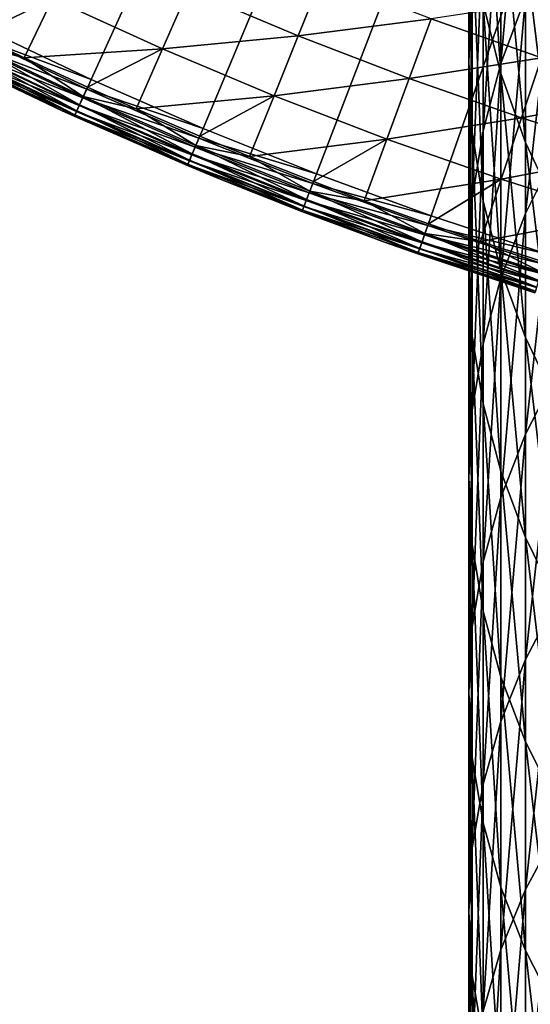
# Model space of a CAD drawing. Extents: x -30 to 67, y -210 to 30.
# Drawn here: x -13 to -9, y -34 to -27 of the extents above; entities that cross this region are included whole.
import ezdxf

# ---------------------------------------------------------------- set-up
doc = ezdxf.new("R2010")
doc.units = 0
doc.layers.add('L1', color=7, linetype='CONTINUOUS')
doc.layers.add('L4', color=7, linetype='CONTINUOUS')

msp = doc.modelspace()

# ---------------------------------------------------------------- linework, layer by layer
at = {"layer": 'L1', "color": 7}
for points in [[(-8.843301, -26.59857, 266.8907), (-9.077942, -26.08867, 267.3262), (-9.077942, -24.7124, 265.6783)], [(-8.843301, -26.59857, 266.8907), (-9.077942, -24.7124, 265.6783), (-8.843301, -25.2318, 265.2542)], [(-9.5, -26.90184, 272.4397), (-9.473437, -26.38289, 272.9242), (-9.473437, -24.8829, 271.2814)], [(-9.5, -26.90184, 272.4397), (-9.473437, -24.8829, 271.2814), (-9.5, -25.41242, 270.8085)], [(-9.261815, -26.9139, 275.514), (-9.077942, -26.42275, 275.9932), (-9.077942, -24.85496, 274.3505)], [(-9.261815, -26.9139, 275.514), (-9.077942, -24.85496, 274.3505), (-9.261815, -25.35658, 273.8823)], [(-9.261815, -26.98917, 269.4004), (-9.393893, -26.46851, 269.8654), (-9.393893, -25.03606, 268.2252)], [(-9.261815, -26.98917, 269.4004), (-9.393893, -25.03606, 268.2252), (-9.261815, -25.56686, 267.7719)], [(-9.473437, -27.42079, 271.9553), (-9.5, -26.90184, 272.4397), (-9.5, -25.41242, 270.8085)], [(-9.473437, -27.42079, 271.9553), (-9.5, -25.41242, 270.8085), (-9.473437, -25.94195, 270.3356)], [(-9.261815, -25.35658, 273.8823), (-9.393893, -25.86684, 273.4059), (-9.393893, -27.41351, 275.0265)], [(-9.261815, -25.35658, 273.8823), (-9.393893, -27.41351, 275.0265), (-9.261815, -26.9139, 275.514)], [(-9.077942, -27.50101, 268.9433), (-9.261815, -26.98917, 269.4004), (-9.261815, -25.56686, 267.7719)], [(-9.077942, -27.50101, 268.9433), (-9.261815, -25.56686, 267.7719), (-9.077942, -26.08867, 267.3262)], [(-9.473437, -27.9188, 274.5334), (-9.393893, -27.41351, 275.0265), (-9.393893, -25.86684, 273.4059)], [(-9.473437, -27.9188, 274.5334), (-9.393893, -25.86684, 273.4059), (-9.473437, -26.38289, 272.9242)], [(-9.473437, -25.94195, 270.3356), (-9.393893, -26.46851, 269.8654), (-9.393893, -27.93684, 271.4735)], [(-9.473437, -25.94195, 270.3356), (-9.393893, -27.93684, 271.4735), (-9.473437, -27.42079, 271.9553)], [(-8.843301, -25.9428, 276.4615), (-9.077942, -26.42275, 275.9932), (-9.077942, -28.02643, 277.6008)], [(-8.843301, -25.9428, 276.4615), (-9.077942, -28.02643, 277.6008), (-8.843301, -27.55695, 278.0796)], [(-8.843301, -28.00117, 268.4967), (-9.077942, -27.50101, 268.9433), (-9.077942, -26.08867, 267.3262)], [(-8.843301, -28.00117, 268.4967), (-9.077942, -26.08867, 267.3262), (-8.843301, -26.59857, 266.8907)], [(-9.5, -28.42692, 274.0376), (-9.473437, -27.9188, 274.5334), (-9.473437, -26.38289, 272.9242)], [(-9.5, -28.42692, 274.0376), (-9.473437, -26.38289, 272.9242), (-9.5, -26.90184, 272.4397)], [(-9.261815, -28.50688, 277.1109), (-9.077942, -28.02643, 277.6008), (-9.077942, -26.42275, 275.9932)], [(-9.261815, -28.50688, 277.1109), (-9.077942, -26.42275, 275.9932), (-9.261815, -26.9139, 275.514)], [(-9.261815, -28.4471, 270.9972), (-9.393893, -27.93684, 271.4735), (-9.393893, -26.46851, 269.8654)], [(-9.261815, -28.4471, 270.9972), (-9.393893, -26.46851, 269.8654), (-9.261815, -26.98917, 269.4004)], [(-9.473437, -28.93504, 273.5418), (-9.5, -28.42692, 274.0376), (-9.5, -26.90184, 272.4397)], [(-9.473437, -28.93504, 273.5418), (-9.5, -26.90184, 272.4397), (-9.473437, -27.42079, 271.9553)], [(-9.261815, -26.9139, 275.514), (-9.393893, -27.41351, 275.0265), (-9.393893, -28.9956, 276.6124)], [(-9.261815, -26.9139, 275.514), (-9.393893, -28.9956, 276.6124), (-9.261815, -28.50688, 277.1109)], [(-9.077942, -28.94871, 270.5289), (-9.261815, -28.4471, 270.9972), (-9.261815, -26.98917, 269.4004)], [(-9.077942, -28.94871, 270.5289), (-9.261815, -26.98917, 269.4004), (-9.077942, -27.50101, 268.9433)], [(-9.473437, -29.48987, 276.1084), (-9.393893, -28.9956, 276.6124), (-9.393893, -27.41351, 275.0265)], [(-9.473437, -29.48987, 276.1084), (-9.393893, -27.41351, 275.0265), (-9.473437, -27.9188, 274.5334)], [(-9.473437, -27.42079, 271.9553), (-9.393893, -27.93684, 271.4735), (-9.393893, -29.44032, 273.0488)], [(-9.473437, -27.42079, 271.9553), (-9.393893, -29.44032, 273.0488), (-9.473437, -28.93504, 273.5418)], [(-8.843301, -29.43888, 270.0713), (-9.077942, -28.94871, 270.5289), (-9.077942, -27.50101, 268.9433)], [(-8.843301, -29.43888, 270.0713), (-9.077942, -27.50101, 268.9433), (-8.843301, -28.00117, 268.4967)], [(-8.843301, -27.55695, 278.0796), (-9.077942, -28.02643, 277.6008), (-9.077942, -29.66523, 279.1726)], [(-8.843301, -27.55695, 278.0796), (-9.077942, -29.66523, 279.1726), (-8.843301, -29.20644, 279.6617)], [(-9.5, -29.98692, 275.6015), (-9.473437, -29.48987, 276.1084), (-9.473437, -27.9188, 274.5334)], [(-9.5, -29.98692, 275.6015), (-9.473437, -27.9188, 274.5334), (-9.5, -28.42692, 274.0376)], [(-9.261815, -29.93994, 272.5613), (-9.393893, -29.44032, 273.0488), (-9.393893, -27.93684, 271.4735)], [(-9.261815, -29.93994, 272.5613), (-9.393893, -27.93684, 271.4735), (-9.261815, -28.4471, 270.9972)], [(-9.261815, -30.13474, 278.6722), (-9.077942, -29.66523, 279.1726), (-9.077942, -28.02643, 277.6008)], [(-9.261815, -30.13474, 278.6722), (-9.077942, -28.02643, 277.6008), (-9.261815, -28.50688, 277.1109)], [(-9.473437, -30.48397, 275.0945), (-9.5, -29.98692, 275.6015), (-9.5, -28.42692, 274.0376)], [(-9.473437, -30.48397, 275.0945), (-9.5, -28.42692, 274.0376), (-9.473437, -28.93504, 273.5418)], [(-9.077942, -30.43109, 272.0821), (-9.261815, -29.93994, 272.5613), (-9.261815, -28.4471, 270.9972)], [(-9.077942, -30.43109, 272.0821), (-9.261815, -28.4471, 270.9972), (-9.077942, -28.94871, 270.5289)], [(-9.261815, -28.50688, 277.1109), (-9.393893, -28.9956, 276.6124), (-9.393893, -30.61234, 278.1631)], [(-9.261815, -28.50688, 277.1109), (-9.393893, -30.61234, 278.1631), (-9.261815, -30.13474, 278.6722)], [(-9.473437, -28.93504, 273.5418), (-9.393893, -29.44032, 273.0488), (-9.393893, -30.97823, 274.5905)], [(-9.473437, -28.93504, 273.5418), (-9.393893, -30.97823, 274.5905), (-9.473437, -30.48397, 275.0945)], [(-9.473437, -31.09535, 277.6482), (-9.393893, -30.61234, 278.1631), (-9.393893, -28.9956, 276.6124)], [(-9.473437, -31.09535, 277.6482), (-9.393893, -28.9956, 276.6124), (-9.473437, -29.48987, 276.1084)], [(-8.843301, -30.91103, 271.6137), (-9.077942, -30.43109, 272.0821), (-9.077942, -28.94871, 270.5289)], [(-8.843301, -30.91103, 271.6137), (-9.077942, -28.94871, 270.5289), (-8.843301, -29.43888, 270.0713)], [(-8.843301, -29.20644, 279.6617), (-9.077942, -29.66523, 279.1726), (-9.077942, -31.33835, 280.7079)], [(-8.843301, -29.20644, 279.6617), (-9.077942, -31.33835, 280.7079), (-8.843301, -30.89047, 281.2069)], [(-9.261815, -31.46696, 274.0921), (-9.393893, -30.97823, 274.5905), (-9.393893, -29.44032, 273.0488)], [(-9.261815, -31.46696, 274.0921), (-9.393893, -29.44032, 273.0488), (-9.261815, -29.93994, 272.5613)], [(-9.5, -31.58108, 277.1304), (-9.473437, -31.09535, 277.6482), (-9.473437, -29.48987, 276.1084)], [(-9.5, -31.58108, 277.1304), (-9.473437, -29.48987, 276.1084), (-9.5, -29.98692, 275.6015)], [(-9.261815, -31.79669, 280.1972), (-9.077942, -31.33835, 280.7079), (-9.077942, -29.66523, 279.1726)], [(-9.261815, -31.79669, 280.1972), (-9.077942, -29.66523, 279.1726), (-9.261815, -30.13474, 278.6722)], [(-9.077942, -31.94741, 273.6021), (-9.261815, -31.46696, 274.0921), (-9.261815, -29.93994, 272.5613)], [(-9.077942, -31.94741, 273.6021), (-9.261815, -29.93994, 272.5613), (-9.077942, -30.43109, 272.0821)], [(-9.473437, -32.06681, 276.6127), (-9.5, -31.58108, 277.1304), (-9.5, -29.98692, 275.6015)], [(-9.473437, -32.06681, 276.6127), (-9.5, -29.98692, 275.6015), (-9.473437, -30.48397, 275.0945)], [(-9.261815, -30.13474, 278.6722), (-9.393893, -30.61234, 278.1631), (-9.393893, -32.26293, 279.6776)], [(-9.261815, -30.13474, 278.6722), (-9.393893, -32.26293, 279.6776), (-9.261815, -31.79669, 280.1972)], [(-8.843301, -32.41689, 273.1233), (-9.077942, -31.94741, 273.6021), (-9.077942, -30.43109, 272.0821)], [(-8.843301, -32.41689, 273.1233), (-9.077942, -30.43109, 272.0821), (-8.843301, -30.91103, 271.6137)], [(-9.473437, -30.48397, 275.0945), (-9.393893, -30.97823, 274.5905), (-9.393893, -32.54982, 276.0978)], [(-9.473437, -30.48397, 275.0945), (-9.393893, -32.54982, 276.0978), (-9.473437, -32.06681, 276.6127)], [(-9.473437, -32.73445, 279.1522), (-9.393893, -32.26293, 279.6776), (-9.393893, -30.61234, 278.1631)], [(-9.473437, -32.73445, 279.1522), (-9.393893, -30.61234, 278.1631), (-9.473437, -31.09535, 277.6482)], [(-8.843301, -30.89047, 281.2069), (-9.077942, -31.33835, 280.7079), (-9.077942, -33.04497, 282.2058)], [(-8.843301, -30.89047, 281.2069), (-9.077942, -33.04497, 282.2058), (-8.843301, -32.60822, 282.7146)], [(-9.261815, -33.02742, 275.5887), (-9.393893, -32.54982, 276.0978), (-9.393893, -30.97823, 274.5905)], [(-9.261815, -33.02742, 275.5887), (-9.393893, -30.97823, 274.5905), (-9.261815, -31.46696, 274.0921)], [(-9.5, -33.20863, 278.6239), (-9.473437, -32.73445, 279.1522), (-9.473437, -31.09535, 277.6482)], [(-9.5, -33.20863, 278.6239), (-9.473437, -31.09535, 277.6482), (-9.5, -31.58108, 277.1304)], [(-9.261815, -33.49192, 281.685), (-9.077942, -33.04497, 282.2058), (-9.077942, -31.33835, 280.7079)], [(-9.261815, -33.49192, 281.685), (-9.077942, -31.33835, 280.7079), (-9.261815, -31.79669, 280.1972)], [(-9.077942, -33.49693, 275.0883), (-9.261815, -33.02742, 275.5887), (-9.261815, -31.46696, 274.0921)], [(-9.077942, -33.49693, 275.0883), (-9.261815, -31.46696, 274.0921), (-9.077942, -31.94741, 273.6021)], [(-9.473437, -33.6828, 278.0955), (-9.5, -33.20863, 278.6239), (-9.5, -31.58108, 277.1304)], [(-9.473437, -33.6828, 278.0955), (-9.5, -31.58108, 277.1304), (-9.473437, -32.06681, 276.6127)], [(-9.261815, -31.79669, 280.1972), (-9.393893, -32.26293, 279.6776), (-9.393893, -33.94657, 281.1554)], [(-9.261815, -31.79669, 280.1972), (-9.393893, -33.94657, 281.1554), (-9.261815, -33.49192, 281.685)], [(-8.843301, -33.95572, 274.5992), (-9.077942, -33.49693, 275.0883), (-9.077942, -31.94741, 273.6021)], [(-8.843301, -33.95572, 274.5992), (-9.077942, -31.94741, 273.6021), (-8.843301, -32.41689, 273.1233)], [(-9.473437, -32.06681, 276.6127), (-9.393893, -32.54982, 276.0978), (-9.393893, -34.15433, 277.5701)], [(-9.473437, -32.06681, 276.6127), (-9.393893, -34.15433, 277.5701), (-9.473437, -33.6828, 278.0955)], [(-9.473437, -34.40637, 280.6197), (-9.393893, -33.94657, 281.1554), (-9.393893, -32.26293, 279.6776)], [(-9.473437, -34.40637, 280.6197), (-9.393893, -32.26293, 279.6776), (-9.473437, -32.73445, 279.1522)], [(-9.261815, -34.62056, 277.0506), (-9.393893, -34.15433, 277.5701), (-9.393893, -32.54982, 276.0978)], [(-9.261815, -34.62056, 277.0506), (-9.393893, -32.54982, 276.0978), (-9.261815, -33.02742, 275.5887)], [(-8.843301, -32.60822, 282.7146), (-9.077942, -33.04497, 282.2058), (-9.077942, -34.78426, 283.6656)], [(-8.843301, -32.60822, 282.7146), (-9.077942, -34.78426, 283.6656), (-8.843301, -34.35886, 284.184)], [(-9.5, -34.86876, 280.081), (-9.473437, -34.40637, 280.6197), (-9.473437, -32.73445, 279.1522)], [(-9.5, -34.86876, 280.081), (-9.473437, -32.73445, 279.1522), (-9.5, -33.20863, 278.6239)], [(-9.077942, -35.0789, 276.5399), (-9.261815, -34.62056, 277.0506), (-9.261815, -33.02742, 275.5887)], [(-9.077942, -35.0789, 276.5399), (-9.261815, -33.02742, 275.5887), (-9.077942, -33.49693, 275.0883)], [(-9.261815, -35.21959, 283.1352), (-9.077942, -34.78426, 283.6656), (-9.077942, -33.04497, 282.2058)], [(-9.261815, -35.21959, 283.1352), (-9.077942, -33.04497, 282.2058), (-9.261815, -33.49192, 281.685)], [(-9.473437, -35.33115, 279.5423), (-9.5, -34.86876, 280.081), (-9.5, -33.20863, 278.6239)], [(-9.473437, -35.33115, 279.5423), (-9.5, -33.20863, 278.6239), (-9.473437, -33.6828, 278.0955)], [(-9.261815, -33.49192, 281.685), (-9.393893, -33.94657, 281.1554), (-9.393893, -35.66243, 282.5956)], [(-9.261815, -33.49192, 281.685), (-9.393893, -35.66243, 282.5956), (-9.261815, -35.21959, 283.1352)], [(-8.843301, -35.52678, 276.0408), (-9.077942, -35.0789, 276.5399), (-9.077942, -33.49693, 275.0883)], [(-8.843301, -35.52678, 276.0408), (-9.077942, -33.49693, 275.0883), (-8.843301, -33.95572, 274.5992)], [(-9.473437, -33.6828, 278.0955), (-9.393893, -34.15433, 277.5701), (-9.393893, -35.79095, 279.0066)], [(-9.473437, -33.6828, 278.0955), (-9.393893, -35.79095, 279.0066), (-9.473437, -35.33115, 279.5423)]]:
    msp.add_3dface(points, dxfattribs=at)
at = {"layer": 'L4', "color": 7}
for points in [[(-13.11905, -26.64546), (-13.92553, -26.23299), (0, 0)], [(-13.11905, -26.64546), (-13.92553, -26.23299), (0, 0)], [(0, 0), (-12.30036, -27.03315), (-13.11905, -26.64546)], [(0, 0), (-12.30036, -27.03315), (-13.11905, -26.64546)], [(0, 0), (-11.47023, -27.39569), (-12.30036, -27.03315)], [(0, 0), (-11.47023, -27.39569), (-12.30036, -27.03315)], [(-10.62943, -27.73274), (-11.47023, -27.39569), (0, 0)], [(-10.62943, -27.73274), (-11.47023, -27.39569), (0, 0)], [(0, 0), (-9.778745, -28.044), (-10.62943, -27.73274)], [(0, 0), (-9.778745, -28.044), (-10.62943, -27.73274)], [(0, 0), (-8.918962, -28.32917), (-9.778745, -28.044)], [(0, 0), (-8.918962, -28.32917), (-9.778745, -28.044)], [(-11.57801, -26.36629, 5.307827), (-10.76458, -26.70871, 5.307827), (-10.58851, -26.27185, 5.476904)], [(-11.57801, -26.36629, 5.307827), (-10.76458, -26.70871, 5.307827), (-10.58851, -26.27185, 5.476904)], [(-10.58851, -26.27185, 5.476904), (-10.76458, -26.70871, 5.307827), (-9.778435, -26.58399, 5.476904)], [(-10.58851, -26.27185, 5.476904), (-10.76458, -26.70871, 5.307827), (-9.778435, -26.58399, 5.476904)], [(-12.5867, -26.43199, 5.16447), (-11.77078, -26.80529, 5.16447), (-11.57801, -26.36629, 5.307827)], [(-12.5867, -26.43199, 5.16447), (-11.77078, -26.80529, 5.16447), (-11.57801, -26.36629, 5.307827)], [(-11.57801, -26.36629, 5.307827), (-11.77078, -26.80529, 5.16447), (-10.76458, -26.70871, 5.307827)], [(-11.57801, -26.36629, 5.307827), (-11.77078, -26.80529, 5.16447), (-10.76458, -26.70871, 5.307827)], [(-13.61332, -26.46649, 5.047252), (-13.14659, -26.7014, 5.047252), (-12.5867, -26.43199, 5.16447)], [(-13.61332, -26.46649, 5.047252), (-13.14659, -26.7014, 5.047252), (-12.5867, -26.43199, 5.16447)], [(-13.14659, -26.7014, 5.047252), (-12.79587, -26.87124, 5.047252), (-12.5867, -26.43199, 5.16447)], [(-13.14659, -26.7014, 5.047252), (-12.79587, -26.87124, 5.047252), (-12.5867, -26.43199, 5.16447)], [(-12.5867, -26.43199, 5.16447), (-12.79587, -26.87124, 5.047252), (-11.77078, -26.80529, 5.16447)], [(-12.5867, -26.43199, 5.16447), (-12.79587, -26.87124, 5.047252), (-11.77078, -26.80529, 5.16447)], [(-9.778435, -26.58399, 5.476904), (-8.95918, -26.87117, 5.476904), (-8.813312, -26.43367, 5.671207)], [(-9.778435, -26.58399, 5.476904), (-8.95918, -26.87117, 5.476904), (-8.813312, -26.43367, 5.671207)], [(-10.76458, -26.70871, 5.307827), (-9.941036, -27.02605, 5.307827), (-9.778435, -26.58399, 5.476904)], [(-10.76458, -26.70871, 5.307827), (-9.941036, -27.02605, 5.307827), (-9.778435, -26.58399, 5.476904)], [(-9.778435, -26.58399, 5.476904), (-9.941036, -27.02605, 5.307827), (-8.95918, -26.87117, 5.476904)], [(-9.778435, -26.58399, 5.476904), (-9.941036, -27.02605, 5.307827), (-8.95918, -26.87117, 5.476904)], [(-12.30036, -27.03315), (-13.15334, -26.71512, 0.010222), (-13.11905, -26.64546)], [(-12.30036, -27.03315), (-13.15334, -26.71512, 0.010222), (-13.11905, -26.64546)], [(-12.33252, -27.10382, 0.010222), (-13.1853, -26.78004, 0.040192), (-13.15334, -26.71512, 0.010222)], [(-12.33252, -27.10382, 0.010222), (-13.1853, -26.78004, 0.040192), (-13.15334, -26.71512, 0.010222)], [(-12.79587, -26.87124, 5.047252), (-13.14659, -26.7014, 5.047252), (-13.18043, -26.77014, 5.019673)], [(-12.79587, -26.87124, 5.047252), (-13.14659, -26.7014, 5.047252), (-13.18043, -26.77014, 5.019673)], [(-12.33252, -27.10382, 0.010222), (-13.15334, -26.71512, 0.010222), (-12.30036, -27.03315)], [(-12.33252, -27.10382, 0.010222), (-13.15334, -26.71512, 0.010222), (-12.30036, -27.03315)], [(-11.77078, -26.80529, 5.16447), (-10.94381, -27.15341, 5.16447), (-10.76458, -26.70871, 5.307827)], [(-11.77078, -26.80529, 5.16447), (-10.94381, -27.15341, 5.16447), (-10.76458, -26.70871, 5.307827)], [(-10.76458, -26.70871, 5.307827), (-10.94381, -27.15341, 5.16447), (-9.941036, -27.02605, 5.307827)], [(-10.76458, -26.70871, 5.307827), (-10.94381, -27.15341, 5.16447), (-9.941036, -27.02605, 5.307827)], [(-12.36248, -27.16968, 0.040192), (-13.21275, -26.83578, 0.087868), (-13.1853, -26.78004, 0.040192)], [(-12.36248, -27.16968, 0.040192), (-13.21275, -26.83578, 0.087868), (-13.1853, -26.78004, 0.040192)], [(-12.38541, -27.22006, 4.972503), (-13.18043, -26.77014, 5.019673), (-13.20975, -26.8297, 4.972503)], [(-12.38541, -27.22006, 4.972503), (-13.18043, -26.77014, 5.019673), (-13.20975, -26.8297, 4.972503)], [(-12.36248, -27.16968, 0.040192), (-13.1853, -26.78004, 0.040192), (-12.33252, -27.10382, 0.010222)], [(-12.36248, -27.16968, 0.040192), (-13.1853, -26.78004, 0.040192), (-12.33252, -27.10382, 0.010222)], [(-12.35792, -27.15965, 5.019673), (-12.79587, -26.87124, 5.047252), (-13.18043, -26.77014, 5.019673)], [(-12.35792, -27.15965, 5.019673), (-13.18043, -26.77014, 5.019673), (-12.38541, -27.22006, 4.972503)], [(-12.35792, -27.15965, 5.019673), (-12.79587, -26.87124, 5.047252), (-13.18043, -26.77014, 5.019673)], [(-12.35792, -27.15965, 5.019673), (-13.18043, -26.77014, 5.019673), (-12.38541, -27.22006, 4.972503)], [(-12.79587, -26.87124, 5.047252), (-12.32618, -27.0899, 5.047252), (-11.77078, -26.80529, 5.16447)], [(-12.79587, -26.87124, 5.047252), (-12.32618, -27.0899, 5.047252), (-11.77078, -26.80529, 5.16447)], [(-12.32618, -27.0899, 5.047252), (-11.96639, -27.25075, 5.047252), (-11.77078, -26.80529, 5.16447)], [(-12.32618, -27.0899, 5.047252), (-11.96639, -27.25075, 5.047252), (-11.77078, -26.80529, 5.16447)], [(-11.77078, -26.80529, 5.16447), (-11.96639, -27.25075, 5.047252), (-10.94381, -27.15341, 5.16447)], [(-11.77078, -26.80529, 5.16447), (-11.96639, -27.25075, 5.047252), (-10.94381, -27.15341, 5.16447)], [(-12.40796, -27.26963, 0.15), (-13.24705, -26.90544, 0.222354), (-13.23381, -26.87855, 0.15)], [(-12.40796, -27.26963, 0.15), (-13.24705, -26.90544, 0.222354), (-13.23381, -26.87855, 0.15)], [(-12.42003, -27.29615, 4.834484), (-13.23239, -26.87568, 4.909219), (-13.24668, -26.90469, 4.834484)], [(-12.42003, -27.29615, 4.834484), (-13.23239, -26.87568, 4.909219), (-13.24668, -26.90469, 4.834484)], [(-12.38821, -27.22623, 0.087868), (-13.23381, -26.87855, 0.15), (-13.21275, -26.83578, 0.087868)], [(-12.38821, -27.22623, 0.087868), (-13.23381, -26.87855, 0.15), (-13.21275, -26.83578, 0.087868)], [(-12.40796, -27.26963, 0.15), (-13.23381, -26.87855, 0.15), (-12.38821, -27.22623, 0.087868)], [(-12.40796, -27.26963, 0.15), (-13.23381, -26.87855, 0.15), (-12.38821, -27.22623, 0.087868)], [(-12.40663, -27.26671, 4.909219), (-13.20975, -26.8297, 4.972503), (-13.23239, -26.87568, 4.909219)], [(-12.40663, -27.26671, 4.909219), (-13.20975, -26.8297, 4.972503), (-13.23239, -26.87568, 4.909219)], [(-12.40663, -27.26671, 4.909219), (-13.23239, -26.87568, 4.909219), (-12.42003, -27.29615, 4.834484)], [(-12.40663, -27.26671, 4.909219), (-13.23239, -26.87568, 4.909219), (-12.42003, -27.29615, 4.834484)], [(-12.38821, -27.22623, 0.087868), (-13.21275, -26.83578, 0.087868), (-12.36248, -27.16968, 0.040192)], [(-12.38821, -27.22623, 0.087868), (-13.21275, -26.83578, 0.087868), (-12.36248, -27.16968, 0.040192)], [(-12.38541, -27.22006, 4.972503), (-13.20975, -26.8297, 4.972503), (-12.40663, -27.26671, 4.909219)], [(-12.38541, -27.22006, 4.972503), (-13.20975, -26.8297, 4.972503), (-12.40663, -27.26671, 4.909219)], [(-12.32618, -27.0899, 5.047252), (-12.79587, -26.87124, 5.047252), (-12.35792, -27.15965, 5.019673)], [(-12.32618, -27.0899, 5.047252), (-12.79587, -26.87124, 5.047252), (-12.35792, -27.15965, 5.019673)], [(-9.941036, -27.02605, 5.307827), (-9.108157, -27.31799, 5.307827), (-8.95918, -26.87117, 5.476904)], [(-9.941036, -27.02605, 5.307827), (-9.108157, -27.31799, 5.307827), (-8.95918, -26.87117, 5.476904)], [(-8.95918, -26.87117, 5.476904), (-9.108157, -27.31799, 5.307827), (-8.131508, -27.1331, 5.476904)], [(-8.95918, -26.87117, 5.476904), (-9.108157, -27.31799, 5.307827), (-8.131508, -27.1331, 5.476904)], [(-13.24668, -26.90469, 4.834484), (-13.25156, -26.91461, 4.753804), (-12.42003, -27.29615, 4.834484)], [(-13.24668, -26.90469, 4.834484), (-13.25156, -26.91461, 4.753804), (-12.42003, -27.29615, 4.834484)], [(-12.51581, -27.26453, 0.3), (-13.25156, -26.91461, 0.3), (-13.24705, -26.90544, 0.222354)], [(-12.51581, -27.26453, 0.3), (-13.25156, -26.91461, 0.3), (-13.24705, -26.90544, 0.222354)], [(-13.25156, -26.91461, 4.753804), (-13.25156, -26.91461, 0.3), (-12.51581, -27.26453, 4.753804)], [(-12.51581, -27.26453, 4.753804), (-13.25156, -26.91461, 0.3), (-12.51581, -27.26453, 0.3)], [(-12.42003, -27.29615, 4.834484), (-13.25156, -26.91461, 4.753804), (-12.51581, -27.26453, 4.753804)], [(-12.42003, -27.29615, 4.834484), (-13.25156, -26.91461, 4.753804), (-12.51581, -27.26453, 4.753804)], [(-13.25156, -26.91461, 4.753804), (-13.25156, -26.91461, 0.3), (-12.51581, -27.26453, 4.753804)], [(-12.51581, -27.26453, 4.753804), (-13.25156, -26.91461, 0.3), (-12.51581, -27.26453, 0.3)], [(-12.42037, -27.29691, 0.222354), (-12.51581, -27.26453, 0.3), (-13.24705, -26.90544, 0.222354)], [(-12.42037, -27.29691, 0.222354), (-13.24705, -26.90544, 0.222354), (-12.40796, -27.26963, 0.15)], [(-12.42037, -27.29691, 0.222354), (-12.51581, -27.26453, 0.3), (-13.24705, -26.90544, 0.222354)], [(-12.42037, -27.29691, 0.222354), (-13.24705, -26.90544, 0.222354), (-12.40796, -27.26963, 0.15)], [(-12.30036, -27.03315), (-11.47023, -27.39569), (-12.33252, -27.10382, 0.010222)], [(-12.30036, -27.03315), (-11.47023, -27.39569), (-12.33252, -27.10382, 0.010222)], [(-10.94381, -27.15341, 5.16447), (-10.10656, -27.47603, 5.16447), (-9.941036, -27.02605, 5.307827)], [(-10.94381, -27.15341, 5.16447), (-10.10656, -27.47603, 5.16447), (-9.941036, -27.02605, 5.307827)], [(-9.941036, -27.02605, 5.307827), (-10.10656, -27.47603, 5.16447), (-9.108157, -27.31799, 5.307827)], [(-9.941036, -27.02605, 5.307827), (-10.10656, -27.47603, 5.16447), (-9.108157, -27.31799, 5.307827)], [(-12.33252, -27.10382, 0.010222), (-11.50022, -27.46731, 0.010222), (-12.36248, -27.16968, 0.040192)], [(-12.33252, -27.10382, 0.010222), (-11.50022, -27.46731, 0.010222), (-12.36248, -27.16968, 0.040192)], [(-11.96639, -27.25075, 5.047252), (-12.32618, -27.0899, 5.047252), (-12.35792, -27.15965, 5.019673)], [(-11.96639, -27.25075, 5.047252), (-12.32618, -27.0899, 5.047252), (-12.35792, -27.15965, 5.019673)], [(-12.33252, -27.10382, 0.010222), (-11.47023, -27.39569), (-11.50022, -27.46731, 0.010222)], [(-12.33252, -27.10382, 0.010222), (-11.47023, -27.39569), (-11.50022, -27.46731, 0.010222)], [(-12.36248, -27.16968, 0.040192), (-11.52816, -27.53405, 0.040192), (-12.38821, -27.22623, 0.087868)], [(-12.36248, -27.16968, 0.040192), (-11.52816, -27.53405, 0.040192), (-12.38821, -27.22623, 0.087868)], [(-11.54954, -27.58511, 4.972503), (-12.35792, -27.15965, 5.019673), (-12.38541, -27.22006, 4.972503)], [(-11.54954, -27.58511, 4.972503), (-12.35792, -27.15965, 5.019673), (-12.38541, -27.22006, 4.972503)], [(-12.36248, -27.16968, 0.040192), (-11.50022, -27.46731, 0.010222), (-11.52816, -27.53405, 0.040192)], [(-12.36248, -27.16968, 0.040192), (-11.50022, -27.46731, 0.010222), (-11.52816, -27.53405, 0.040192)], [(-11.5239, -27.52388, 5.019673), (-11.96639, -27.25075, 5.047252), (-12.35792, -27.15965, 5.019673)], [(-11.5239, -27.52388, 5.019673), (-12.35792, -27.15965, 5.019673), (-11.54954, -27.58511, 4.972503)], [(-11.5239, -27.52388, 5.019673), (-11.96639, -27.25075, 5.047252), (-12.35792, -27.15965, 5.019673)], [(-11.5239, -27.52388, 5.019673), (-12.35792, -27.15965, 5.019673), (-11.54954, -27.58511, 4.972503)], [(-11.96639, -27.25075, 5.047252), (-11.49431, -27.45321, 5.047252), (-10.94381, -27.15341, 5.16447)], [(-11.96639, -27.25075, 5.047252), (-11.49431, -27.45321, 5.047252), (-10.94381, -27.15341, 5.16447)], [(-11.49431, -27.45321, 5.047252), (-11.12568, -27.60466, 5.047252), (-10.94381, -27.15341, 5.16447)], [(-11.49431, -27.45321, 5.047252), (-11.12568, -27.60466, 5.047252), (-10.94381, -27.15341, 5.16447)], [(-10.94381, -27.15341, 5.16447), (-11.12568, -27.60466, 5.047252), (-10.10656, -27.47603, 5.16447)], [(-10.94381, -27.15341, 5.16447), (-11.12568, -27.60466, 5.047252), (-10.10656, -27.47603, 5.16447)], [(-9.108157, -27.31799, 5.307827), (-8.266723, -27.58428, 5.307827), (-8.131508, -27.1331, 5.476904)], [(-9.108157, -27.31799, 5.307827), (-8.266723, -27.58428, 5.307827), (-8.131508, -27.1331, 5.476904)], [(-12.38821, -27.22623, 0.087868), (-11.55216, -27.59136, 0.087868), (-12.40796, -27.26963, 0.15)], [(-12.38821, -27.22623, 0.087868), (-11.55216, -27.59136, 0.087868), (-12.40796, -27.26963, 0.15)], [(-11.56933, -27.63239, 4.909219), (-12.38541, -27.22006, 4.972503), (-12.40663, -27.26671, 4.909219)], [(-11.56933, -27.63239, 4.909219), (-12.38541, -27.22006, 4.972503), (-12.40663, -27.26671, 4.909219)], [(-12.38821, -27.22623, 0.087868), (-11.52816, -27.53405, 0.040192), (-11.55216, -27.59136, 0.087868)], [(-12.38821, -27.22623, 0.087868), (-11.52816, -27.53405, 0.040192), (-11.55216, -27.59136, 0.087868)], [(-11.54954, -27.58511, 4.972503), (-12.38541, -27.22006, 4.972503), (-11.56933, -27.63239, 4.909219)], [(-11.54954, -27.58511, 4.972503), (-12.38541, -27.22006, 4.972503), (-11.56933, -27.63239, 4.909219)], [(-11.49431, -27.45321, 5.047252), (-11.96639, -27.25075, 5.047252), (-11.5239, -27.52388, 5.019673)], [(-11.49431, -27.45321, 5.047252), (-11.96639, -27.25075, 5.047252), (-11.5239, -27.52388, 5.019673)], [(-12.51581, -27.26453, 4.753804), (-12.51581, -27.26453, 0.3), (-12.4246, -27.30621, 4.753804)], [(-12.4246, -27.30621, 4.753804), (-12.51581, -27.26453, 0.3), (-12.4246, -27.30621, 0.3)], [(-12.4246, -27.30621, 0.3), (-12.51581, -27.26453, 0.3), (-12.42037, -27.29691, 0.222354)], [(-12.42003, -27.29615, 4.834484), (-12.51581, -27.26453, 4.753804), (-12.4246, -27.30621, 4.753804)], [(-12.42003, -27.29615, 4.834484), (-12.51581, -27.26453, 4.753804), (-12.4246, -27.30621, 4.753804)], [(-12.51581, -27.26453, 4.753804), (-12.51581, -27.26453, 0.3), (-12.4246, -27.30621, 4.753804)], [(-12.4246, -27.30621, 4.753804), (-12.51581, -27.26453, 0.3), (-12.4246, -27.30621, 0.3)], [(-12.4246, -27.30621, 0.3), (-12.51581, -27.26453, 0.3), (-12.42037, -27.29691, 0.222354)], [(-11.58609, -27.67241, 4.753804), (-12.42003, -27.29615, 4.834484), (-12.4246, -27.30621, 4.753804)], [(-11.58609, -27.67241, 4.753804), (-12.42003, -27.29615, 4.834484), (-12.4246, -27.30621, 4.753804)], [(-12.42037, -27.29691, 0.222354), (-11.58214, -27.66299, 0.222354), (-12.4246, -27.30621, 0.3)], [(-12.42037, -27.29691, 0.222354), (-11.58214, -27.66299, 0.222354), (-12.4246, -27.30621, 0.3)], [(-12.4246, -27.30621, 4.753804), (-12.4246, -27.30621, 0.3), (-11.58609, -27.67241, 4.753804)], [(-11.58609, -27.67241, 4.753804), (-12.4246, -27.30621, 0.3), (-11.58609, -27.67241, 0.3)], [(-12.4246, -27.30621, 0.3), (-11.58214, -27.66299, 0.222354), (-11.58609, -27.67241, 0.3)], [(-12.4246, -27.30621, 4.753804), (-12.4246, -27.30621, 0.3), (-11.58609, -27.67241, 4.753804)], [(-11.58609, -27.67241, 4.753804), (-12.4246, -27.30621, 0.3), (-11.58609, -27.67241, 0.3)], [(-12.4246, -27.30621, 0.3), (-11.58214, -27.66299, 0.222354), (-11.58609, -27.67241, 0.3)], [(-12.40796, -27.26963, 0.15), (-11.57057, -27.63534, 0.15), (-12.42037, -27.29691, 0.222354)], [(-12.40796, -27.26963, 0.15), (-11.57057, -27.63534, 0.15), (-12.42037, -27.29691, 0.222354)], [(-12.42037, -27.29691, 0.222354), (-11.57057, -27.63534, 0.15), (-11.58214, -27.66299, 0.222354)], [(-12.42037, -27.29691, 0.222354), (-11.57057, -27.63534, 0.15), (-11.58214, -27.66299, 0.222354)], [(-11.58182, -27.66222, 4.834484), (-12.40663, -27.26671, 4.909219), (-12.42003, -27.29615, 4.834484)], [(-11.58182, -27.66222, 4.834484), (-12.40663, -27.26671, 4.909219), (-12.42003, -27.29615, 4.834484)], [(-11.58182, -27.66222, 4.834484), (-12.42003, -27.29615, 4.834484), (-11.58609, -27.67241, 4.753804)], [(-11.58182, -27.66222, 4.834484), (-12.42003, -27.29615, 4.834484), (-11.58609, -27.67241, 4.753804)], [(-12.40796, -27.26963, 0.15), (-11.55216, -27.59136, 0.087868), (-11.57057, -27.63534, 0.15)], [(-12.40796, -27.26963, 0.15), (-11.55216, -27.59136, 0.087868), (-11.57057, -27.63534, 0.15)], [(-11.56933, -27.63239, 4.909219), (-12.40663, -27.26671, 4.909219), (-11.58182, -27.66222, 4.834484)], [(-11.56933, -27.63239, 4.909219), (-12.40663, -27.26671, 4.909219), (-11.58182, -27.66222, 4.834484)], [(-10.10656, -27.47603, 5.16447), (-9.259809, -27.77284, 5.16447), (-9.108157, -27.31799, 5.307827)], [(-10.10656, -27.47603, 5.16447), (-9.259809, -27.77284, 5.16447), (-9.108157, -27.31799, 5.307827)], [(-9.108157, -27.31799, 5.307827), (-9.259809, -27.77284, 5.16447), (-8.266723, -27.58428, 5.307827)], [(-9.108157, -27.31799, 5.307827), (-9.259809, -27.77284, 5.16447), (-8.266723, -27.58428, 5.307827)], [(-11.47023, -27.39569), (-10.62943, -27.73274), (-11.50022, -27.46731, 0.010222)], [(-11.47023, -27.39569), (-10.62943, -27.73274), (-11.50022, -27.46731, 0.010222)], [(-11.50022, -27.46731, 0.010222), (-10.65722, -27.80525, 0.010222), (-11.52816, -27.53405, 0.040192)], [(-11.50022, -27.46731, 0.010222), (-10.65722, -27.80525, 0.010222), (-11.52816, -27.53405, 0.040192)], [(-11.12568, -27.60466, 5.047252), (-11.49431, -27.45321, 5.047252), (-11.5239, -27.52388, 5.019673)], [(-11.12568, -27.60466, 5.047252), (-11.49431, -27.45321, 5.047252), (-11.5239, -27.52388, 5.019673)], [(-11.50022, -27.46731, 0.010222), (-10.62943, -27.73274), (-10.65722, -27.80525, 0.010222)], [(-11.50022, -27.46731, 0.010222), (-10.62943, -27.73274), (-10.65722, -27.80525, 0.010222)], [(-11.52816, -27.53405, 0.040192), (-10.68312, -27.87281, 0.040192), (-11.55216, -27.59136, 0.087868)], [(-11.52816, -27.53405, 0.040192), (-10.68312, -27.87281, 0.040192), (-11.55216, -27.59136, 0.087868)], [(-11.54954, -27.58511, 4.972503), (-10.70293, -27.9245, 4.972503), (-11.5239, -27.52388, 5.019673)], [(-11.54954, -27.58511, 4.972503), (-10.70293, -27.9245, 4.972503), (-11.5239, -27.52388, 5.019673)], [(-11.52816, -27.53405, 0.040192), (-10.65722, -27.80525, 0.010222), (-10.68312, -27.87281, 0.040192)], [(-11.52816, -27.53405, 0.040192), (-10.65722, -27.80525, 0.010222), (-10.68312, -27.87281, 0.040192)], [(-11.5239, -27.52388, 5.019673), (-10.70293, -27.9245, 4.972503), (-10.67917, -27.86252, 5.019673)], [(-11.5239, -27.52388, 5.019673), (-10.67917, -27.86252, 5.019673), (-11.12568, -27.60466, 5.047252)], [(-11.5239, -27.52388, 5.019673), (-10.70293, -27.9245, 4.972503), (-10.67917, -27.86252, 5.019673)], [(-11.5239, -27.52388, 5.019673), (-10.67917, -27.86252, 5.019673), (-11.12568, -27.60466, 5.047252)], [(-11.12568, -27.60466, 5.047252), (-10.65175, -27.79097, 5.047252), (-10.10656, -27.47603, 5.16447)], [(-11.12568, -27.60466, 5.047252), (-10.65175, -27.79097, 5.047252), (-10.10656, -27.47603, 5.16447)], [(-10.65175, -27.79097, 5.047252), (-10.27451, -27.93264, 5.047252), (-10.10656, -27.47603, 5.16447)], [(-10.65175, -27.79097, 5.047252), (-10.27451, -27.93264, 5.047252), (-10.10656, -27.47603, 5.16447)], [(-10.10656, -27.47603, 5.16447), (-10.27451, -27.93264, 5.047252), (-9.259809, -27.77284, 5.16447)], [(-10.10656, -27.47603, 5.16447), (-10.27451, -27.93264, 5.047252), (-9.259809, -27.77284, 5.16447)], [(-11.55216, -27.59136, 0.087868), (-10.70535, -27.93083, 0.087868), (-11.57057, -27.63534, 0.15)], [(-11.55216, -27.59136, 0.087868), (-10.70535, -27.93083, 0.087868), (-11.57057, -27.63534, 0.15)], [(-11.56933, -27.63239, 4.909219), (-10.72127, -27.97235, 4.909219), (-11.54954, -27.58511, 4.972503)], [(-11.56933, -27.63239, 4.909219), (-10.72127, -27.97235, 4.909219), (-11.54954, -27.58511, 4.972503)], [(-11.55216, -27.59136, 0.087868), (-10.68312, -27.87281, 0.040192), (-10.70535, -27.93083, 0.087868)], [(-11.55216, -27.59136, 0.087868), (-10.68312, -27.87281, 0.040192), (-10.70535, -27.93083, 0.087868)], [(-11.54954, -27.58511, 4.972503), (-10.72127, -27.97235, 4.909219), (-10.70293, -27.9245, 4.972503)], [(-11.54954, -27.58511, 4.972503), (-10.72127, -27.97235, 4.909219), (-10.70293, -27.9245, 4.972503)], [(-11.12568, -27.60466, 5.047252), (-10.67917, -27.86252, 5.019673), (-10.65175, -27.79097, 5.047252)], [(-11.12568, -27.60466, 5.047252), (-10.67917, -27.86252, 5.019673), (-10.65175, -27.79097, 5.047252)], [(-9.259809, -27.77284, 5.16447), (-8.404365, -28.04356, 5.16447), (-8.266723, -27.58428, 5.307827)], [(-9.259809, -27.77284, 5.16447), (-8.404365, -28.04356, 5.16447), (-8.266723, -27.58428, 5.307827)], [(-11.58609, -27.67241, 4.753804), (-11.33124, -27.77774, 4.753804), (-11.58182, -27.66222, 4.834484)], [(-11.58609, -27.67241, 4.753804), (-11.33124, -27.77774, 4.753804), (-11.58182, -27.66222, 4.834484)], [(-11.33124, -27.77774, 0.3), (-11.58609, -27.67241, 0.3), (-11.58214, -27.66299, 0.222354)], [(-11.33124, -27.77774, 0.3), (-11.58609, -27.67241, 0.3), (-11.58214, -27.66299, 0.222354)], [(-11.58609, -27.67241, 4.753804), (-11.58609, -27.67241, 0.3), (-11.33124, -27.77774, 4.753804)], [(-11.33124, -27.77774, 4.753804), (-11.58609, -27.67241, 0.3), (-11.33124, -27.77774, 0.3)], [(-11.58609, -27.67241, 4.753804), (-11.58609, -27.67241, 0.3), (-11.33124, -27.77774, 4.753804)], [(-11.33124, -27.77774, 4.753804), (-11.58609, -27.67241, 0.3), (-11.33124, -27.77774, 0.3)], [(-11.57057, -27.63534, 0.15), (-10.72241, -27.97535, 0.15), (-11.58214, -27.66299, 0.222354)], [(-11.57057, -27.63534, 0.15), (-10.72241, -27.97535, 0.15), (-11.58214, -27.66299, 0.222354)], [(-11.58214, -27.66299, 0.222354), (-10.72241, -27.97535, 0.15), (-10.73314, -28.00333, 0.222354)], [(-11.58214, -27.66299, 0.222354), (-10.73314, -28.00333, 0.222354), (-11.33124, -27.77774, 0.3)], [(-11.58214, -27.66299, 0.222354), (-10.72241, -27.97535, 0.15), (-10.73314, -28.00333, 0.222354)], [(-11.58214, -27.66299, 0.222354), (-10.73314, -28.00333, 0.222354), (-11.33124, -27.77774, 0.3)], [(-11.58182, -27.66222, 4.834484), (-10.73284, -28.00255, 4.834484), (-11.56933, -27.63239, 4.909219)], [(-11.58182, -27.66222, 4.834484), (-10.73284, -28.00255, 4.834484), (-11.56933, -27.63239, 4.909219)], [(-11.58182, -27.66222, 4.834484), (-11.33124, -27.77774, 4.753804), (-10.73284, -28.00255, 4.834484)], [(-11.58182, -27.66222, 4.834484), (-11.33124, -27.77774, 4.753804), (-10.73284, -28.00255, 4.834484)], [(-11.57057, -27.63534, 0.15), (-10.70535, -27.93083, 0.087868), (-10.72241, -27.97535, 0.15)], [(-11.57057, -27.63534, 0.15), (-10.70535, -27.93083, 0.087868), (-10.72241, -27.97535, 0.15)], [(-11.56933, -27.63239, 4.909219), (-10.73284, -28.00255, 4.834484), (-10.72127, -27.97235, 4.909219)], [(-11.56933, -27.63239, 4.909219), (-10.73284, -28.00255, 4.834484), (-10.72127, -27.97235, 4.909219)], [(-9.778745, -28.044), (-10.65722, -27.80525, 0.010222), (-10.62943, -27.73274)], [(-9.778745, -28.044), (-10.65722, -27.80525, 0.010222), (-10.62943, -27.73274)], [(-11.33124, -27.77774, 4.753804), (-11.33124, -27.77774, 0.3), (-10.7368, -28.01287, 4.753804)], [(-10.7368, -28.01287, 4.753804), (-11.33124, -27.77774, 0.3), (-10.7368, -28.01287, 0.3)], [(-11.33124, -27.77774, 0.3), (-10.73314, -28.00333, 0.222354), (-10.7368, -28.01287, 0.3)], [(-11.33124, -27.77774, 4.753804), (-10.7368, -28.01287, 4.753804), (-10.73284, -28.00255, 4.834484)], [(-11.33124, -27.77774, 4.753804), (-10.7368, -28.01287, 4.753804), (-10.73284, -28.00255, 4.834484)], [(-11.33124, -27.77774, 4.753804), (-11.33124, -27.77774, 0.3), (-10.7368, -28.01287, 4.753804)], [(-10.7368, -28.01287, 4.753804), (-11.33124, -27.77774, 0.3), (-10.7368, -28.01287, 0.3)], [(-11.33124, -27.77774, 0.3), (-10.73314, -28.00333, 0.222354), (-10.7368, -28.01287, 0.3)], [(-9.80431, -28.11732, 0.010222), (-10.68312, -27.87281, 0.040192), (-10.65722, -27.80525, 0.010222)], [(-9.80431, -28.11732, 0.010222), (-10.68312, -27.87281, 0.040192), (-10.65722, -27.80525, 0.010222)], [(-10.27451, -27.93264, 5.047252), (-10.65175, -27.79097, 5.047252), (-10.67917, -27.86252, 5.019673)], [(-10.27451, -27.93264, 5.047252), (-10.65175, -27.79097, 5.047252), (-10.67917, -27.86252, 5.019673)], [(-9.80431, -28.11732, 0.010222), (-10.65722, -27.80525, 0.010222), (-9.778745, -28.044)], [(-9.80431, -28.11732, 0.010222), (-10.65722, -27.80525, 0.010222), (-9.778745, -28.044)], [(-10.27451, -27.93264, 5.047252), (-9.799276, -28.10288, 5.047252), (-9.259809, -27.77284, 5.16447)], [(-10.27451, -27.93264, 5.047252), (-9.799276, -28.10288, 5.047252), (-9.259809, -27.77284, 5.16447)], [(-9.799276, -28.10288, 5.047252), (-9.413691, -28.23438, 5.047252), (-9.259809, -27.77284, 5.16447)], [(-9.799276, -28.10288, 5.047252), (-9.413691, -28.23438, 5.047252), (-9.259809, -27.77284, 5.16447)], [(-9.259809, -27.77284, 5.16447), (-9.413691, -28.23438, 5.047252), (-8.404365, -28.04356, 5.16447)], [(-9.259809, -27.77284, 5.16447), (-9.413691, -28.23438, 5.047252), (-8.404365, -28.04356, 5.16447)], [(-9.828133, -28.18564, 0.040192), (-10.70535, -27.93083, 0.087868), (-10.68312, -27.87281, 0.040192)], [(-9.828133, -28.18564, 0.040192), (-10.70535, -27.93083, 0.087868), (-10.68312, -27.87281, 0.040192)], [(-9.846359, -28.23791, 4.972503), (-10.67917, -27.86252, 5.019673), (-10.70293, -27.9245, 4.972503)], [(-9.846359, -28.23791, 4.972503), (-10.67917, -27.86252, 5.019673), (-10.70293, -27.9245, 4.972503)], [(-9.828133, -28.18564, 0.040192), (-10.68312, -27.87281, 0.040192), (-9.80431, -28.11732, 0.010222)], [(-9.828133, -28.18564, 0.040192), (-10.68312, -27.87281, 0.040192), (-9.80431, -28.11732, 0.010222)], [(-9.824502, -28.17523, 5.019673), (-10.27451, -27.93264, 5.047252), (-10.67917, -27.86252, 5.019673)], [(-9.824502, -28.17523, 5.019673), (-10.67917, -27.86252, 5.019673), (-9.846359, -28.23791, 4.972503)], [(-9.824502, -28.17523, 5.019673), (-10.27451, -27.93264, 5.047252), (-10.67917, -27.86252, 5.019673)], [(-9.824502, -28.17523, 5.019673), (-10.67917, -27.86252, 5.019673), (-9.846359, -28.23791, 4.972503)], [(-9.864287, -28.28933, 0.15), (-10.73314, -28.00333, 0.222354), (-10.72241, -27.97535, 0.15)], [(-9.864287, -28.28933, 0.15), (-10.73314, -28.00333, 0.222354), (-10.72241, -27.97535, 0.15)], [(-9.873881, -28.31684, 4.834484), (-10.72127, -27.97235, 4.909219), (-10.73284, -28.00255, 4.834484)], [(-9.873881, -28.31684, 4.834484), (-10.72127, -27.97235, 4.909219), (-10.73284, -28.00255, 4.834484)], [(-9.84859, -28.24431, 0.087868), (-10.72241, -27.97535, 0.15), (-10.70535, -27.93083, 0.087868)], [(-9.84859, -28.24431, 0.087868), (-10.72241, -27.97535, 0.15), (-10.70535, -27.93083, 0.087868)], [(-9.864287, -28.28933, 0.15), (-10.72241, -27.97535, 0.15), (-9.84859, -28.24431, 0.087868)], [(-9.864287, -28.28933, 0.15), (-10.72241, -27.97535, 0.15), (-9.84859, -28.24431, 0.087868)], [(-9.863232, -28.2863, 4.909219), (-10.70293, -27.9245, 4.972503), (-10.72127, -27.97235, 4.909219)], [(-9.863232, -28.2863, 4.909219), (-10.70293, -27.9245, 4.972503), (-10.72127, -27.97235, 4.909219)], [(-9.863232, -28.2863, 4.909219), (-10.72127, -27.97235, 4.909219), (-9.873881, -28.31684, 4.834484)], [(-9.863232, -28.2863, 4.909219), (-10.72127, -27.97235, 4.909219), (-9.873881, -28.31684, 4.834484)], [(-9.84859, -28.24431, 0.087868), (-10.70535, -27.93083, 0.087868), (-9.828133, -28.18564, 0.040192)], [(-9.84859, -28.24431, 0.087868), (-10.70535, -27.93083, 0.087868), (-9.828133, -28.18564, 0.040192)], [(-9.846359, -28.23791, 4.972503), (-10.70293, -27.9245, 4.972503), (-9.863232, -28.2863, 4.909219)], [(-9.846359, -28.23791, 4.972503), (-10.70293, -27.9245, 4.972503), (-9.863232, -28.2863, 4.909219)], [(-9.799276, -28.10288, 5.047252), (-10.27451, -27.93264, 5.047252), (-9.824502, -28.17523, 5.019673)], [(-9.799276, -28.10288, 5.047252), (-10.27451, -27.93264, 5.047252), (-9.824502, -28.17523, 5.019673)], [(-10.12569, -28.23952, 4.753804), (-10.73284, -28.00255, 4.834484), (-10.7368, -28.01287, 4.753804)], [(-10.12569, -28.23952, 4.753804), (-10.73284, -28.00255, 4.834484), (-10.7368, -28.01287, 4.753804)], [(-10.12569, -28.23952, 0.3), (-10.7368, -28.01287, 0.3), (-10.73314, -28.00333, 0.222354)], [(-10.12569, -28.23952, 0.3), (-10.7368, -28.01287, 0.3), (-10.73314, -28.00333, 0.222354)], [(-10.7368, -28.01287, 4.753804), (-10.7368, -28.01287, 0.3), (-10.12569, -28.23952, 4.753804)], [(-10.12569, -28.23952, 4.753804), (-10.7368, -28.01287, 0.3), (-10.12569, -28.23952, 0.3)], [(-10.7368, -28.01287, 4.753804), (-10.7368, -28.01287, 0.3), (-10.12569, -28.23952, 4.753804)], [(-10.12569, -28.23952, 4.753804), (-10.7368, -28.01287, 0.3), (-10.12569, -28.23952, 0.3)], [(-9.874155, -28.31762, 0.222354), (-10.12569, -28.23952, 0.3), (-10.73314, -28.00333, 0.222354)], [(-9.874155, -28.31762, 0.222354), (-10.73314, -28.00333, 0.222354), (-9.864287, -28.28933, 0.15)], [(-9.874155, -28.31762, 0.222354), (-10.12569, -28.23952, 0.3), (-10.73314, -28.00333, 0.222354)], [(-9.874155, -28.31762, 0.222354), (-10.73314, -28.00333, 0.222354), (-9.864287, -28.28933, 0.15)], [(-9.873881, -28.31684, 4.834484), (-10.73284, -28.00255, 4.834484), (-10.12569, -28.23952, 4.753804)], [(-9.873881, -28.31684, 4.834484), (-10.73284, -28.00255, 4.834484), (-10.12569, -28.23952, 4.753804)], [(-9.778745, -28.044), (-8.918962, -28.32917), (-9.80431, -28.11732, 0.010222)], [(-9.778745, -28.044), (-8.918962, -28.32917), (-9.80431, -28.11732, 0.010222)], [(-9.413691, -28.23438, 5.047252), (-8.937688, -28.38865, 5.047252), (-8.404365, -28.04356, 5.16447)], [(-9.413691, -28.23438, 5.047252), (-8.937688, -28.38865, 5.047252), (-8.404365, -28.04356, 5.16447)], [(-9.80431, -28.11732, 0.010222), (-8.942279, -28.40324, 0.010222), (-9.828133, -28.18564, 0.040192)], [(-9.80431, -28.11732, 0.010222), (-8.942279, -28.40324, 0.010222), (-9.828133, -28.18564, 0.040192)], [(-9.413691, -28.23438, 5.047252), (-9.799276, -28.10288, 5.047252), (-9.824502, -28.17523, 5.019673)], [(-9.413691, -28.23438, 5.047252), (-9.799276, -28.10288, 5.047252), (-9.824502, -28.17523, 5.019673)], [(-9.80431, -28.11732, 0.010222), (-8.918962, -28.32917), (-8.942279, -28.40324, 0.010222)], [(-9.80431, -28.11732, 0.010222), (-8.918962, -28.32917), (-8.942279, -28.40324, 0.010222)], [(-9.828133, -28.18564, 0.040192), (-8.964008, -28.47225, 0.040192), (-9.84859, -28.24431, 0.087868)], [(-9.828133, -28.18564, 0.040192), (-8.964008, -28.47225, 0.040192), (-9.84859, -28.24431, 0.087868)], [(-8.980631, -28.52505, 4.972503), (-9.824502, -28.17523, 5.019673), (-9.846359, -28.23791, 4.972503)], [(-8.980631, -28.52505, 4.972503), (-9.824502, -28.17523, 5.019673), (-9.846359, -28.23791, 4.972503)], [(-9.828133, -28.18564, 0.040192), (-8.942279, -28.40324, 0.010222), (-8.964008, -28.47225, 0.040192)], [(-9.828133, -28.18564, 0.040192), (-8.942279, -28.40324, 0.010222), (-8.964008, -28.47225, 0.040192)], [(-8.960697, -28.46173, 5.019673), (-9.413691, -28.23438, 5.047252), (-9.824502, -28.17523, 5.019673)], [(-8.960697, -28.46173, 5.019673), (-9.824502, -28.17523, 5.019673), (-8.980631, -28.52505, 4.972503)], [(-8.960697, -28.46173, 5.019673), (-9.413691, -28.23438, 5.047252), (-9.824502, -28.17523, 5.019673)], [(-8.960697, -28.46173, 5.019673), (-9.824502, -28.17523, 5.019673), (-8.980631, -28.52505, 4.972503)], [(-10.12569, -28.23952, 4.753804), (-10.12569, -28.23952, 0.3), (-9.877521, -28.32728, 4.753804)], [(-9.877521, -28.32728, 4.753804), (-10.12569, -28.23952, 0.3), (-9.877521, -28.32728, 0.3)], [(-9.877521, -28.32728, 0.3), (-10.12569, -28.23952, 0.3), (-9.874155, -28.31762, 0.222354)], [(-10.12569, -28.23952, 4.753804), (-9.877521, -28.32728, 4.753804), (-9.873881, -28.31684, 4.834484)], [(-10.12569, -28.23952, 4.753804), (-9.877521, -28.32728, 4.753804), (-9.873881, -28.31684, 4.834484)], [(-10.12569, -28.23952, 4.753804), (-10.12569, -28.23952, 0.3), (-9.877521, -28.32728, 4.753804)], [(-9.877521, -28.32728, 4.753804), (-10.12569, -28.23952, 0.3), (-9.877521, -28.32728, 0.3)], [(-9.877521, -28.32728, 0.3), (-10.12569, -28.23952, 0.3), (-9.874155, -28.31762, 0.222354)], [(-9.84859, -28.24431, 0.087868), (-8.982666, -28.53152, 0.087868), (-9.864287, -28.28933, 0.15)], [(-9.84859, -28.24431, 0.087868), (-8.982666, -28.53152, 0.087868), (-9.864287, -28.28933, 0.15)], [(-8.996021, -28.57394, 4.909219), (-9.846359, -28.23791, 4.972503), (-9.863232, -28.2863, 4.909219)], [(-8.996021, -28.57394, 4.909219), (-9.846359, -28.23791, 4.972503), (-9.863232, -28.2863, 4.909219)], [(-9.84859, -28.24431, 0.087868), (-8.964008, -28.47225, 0.040192), (-8.982666, -28.53152, 0.087868)], [(-9.84859, -28.24431, 0.087868), (-8.964008, -28.47225, 0.040192), (-8.982666, -28.53152, 0.087868)], [(-8.980631, -28.52505, 4.972503), (-9.846359, -28.23791, 4.972503), (-8.996021, -28.57394, 4.909219)], [(-8.980631, -28.52505, 4.972503), (-9.846359, -28.23791, 4.972503), (-8.996021, -28.57394, 4.909219)], [(-8.937688, -28.38865, 5.047252), (-9.413691, -28.23438, 5.047252), (-8.960697, -28.46173, 5.019673)], [(-8.937688, -28.38865, 5.047252), (-9.413691, -28.23438, 5.047252), (-8.960697, -28.46173, 5.019673)], [(-9.009053, -28.61533, 4.753804), (-9.873881, -28.31684, 4.834484), (-9.877521, -28.32728, 4.753804)], [(-9.009053, -28.61533, 4.753804), (-9.873881, -28.31684, 4.834484), (-9.877521, -28.32728, 4.753804)], [(-9.874155, -28.31762, 0.222354), (-9.005983, -28.60558, 0.222354), (-9.877521, -28.32728, 0.3)], [(-9.874155, -28.31762, 0.222354), (-9.005983, -28.60558, 0.222354), (-9.877521, -28.32728, 0.3)], [(-9.877521, -28.32728, 4.753804), (-9.877521, -28.32728, 0.3), (-9.009053, -28.61533, 4.753804)], [(-9.009053, -28.61533, 4.753804), (-9.877521, -28.32728, 0.3), (-9.009053, -28.61533, 0.3)], [(-9.877521, -28.32728, 0.3), (-9.005983, -28.60558, 0.222354), (-9.009053, -28.61533, 0.3)], [(-9.877521, -28.32728, 4.753804), (-9.877521, -28.32728, 0.3), (-9.009053, -28.61533, 4.753804)], [(-9.009053, -28.61533, 4.753804), (-9.877521, -28.32728, 0.3), (-9.009053, -28.61533, 0.3)], [(-9.877521, -28.32728, 0.3), (-9.005983, -28.60558, 0.222354), (-9.009053, -28.61533, 0.3)], [(-9.864287, -28.28933, 0.15), (-8.996983, -28.57699, 0.15), (-9.874155, -28.31762, 0.222354)], [(-9.864287, -28.28933, 0.15), (-8.996983, -28.57699, 0.15), (-9.874155, -28.31762, 0.222354)], [(-9.874155, -28.31762, 0.222354), (-8.996983, -28.57699, 0.15), (-9.005983, -28.60558, 0.222354)], [(-9.874155, -28.31762, 0.222354), (-8.996983, -28.57699, 0.15), (-9.005983, -28.60558, 0.222354)], [(-9.005734, -28.60478, 4.834484), (-9.863232, -28.2863, 4.909219), (-9.873881, -28.31684, 4.834484)], [(-9.005734, -28.60478, 4.834484), (-9.863232, -28.2863, 4.909219), (-9.873881, -28.31684, 4.834484)], [(-9.005734, -28.60478, 4.834484), (-9.873881, -28.31684, 4.834484), (-9.009053, -28.61533, 4.753804)], [(-9.005734, -28.60478, 4.834484), (-9.873881, -28.31684, 4.834484), (-9.009053, -28.61533, 4.753804)], [(-9.864287, -28.28933, 0.15), (-8.982666, -28.53152, 0.087868), (-8.996983, -28.57699, 0.15)], [(-9.864287, -28.28933, 0.15), (-8.982666, -28.53152, 0.087868), (-8.996983, -28.57699, 0.15)], [(-8.996021, -28.57394, 4.909219), (-9.863232, -28.2863, 4.909219), (-9.005734, -28.60478, 4.834484)], [(-8.996021, -28.57394, 4.909219), (-9.863232, -28.2863, 4.909219), (-9.005734, -28.60478, 4.834484)]]:
    msp.add_3dface(points, dxfattribs=at)

doc.saveas('drawing.dxf')
